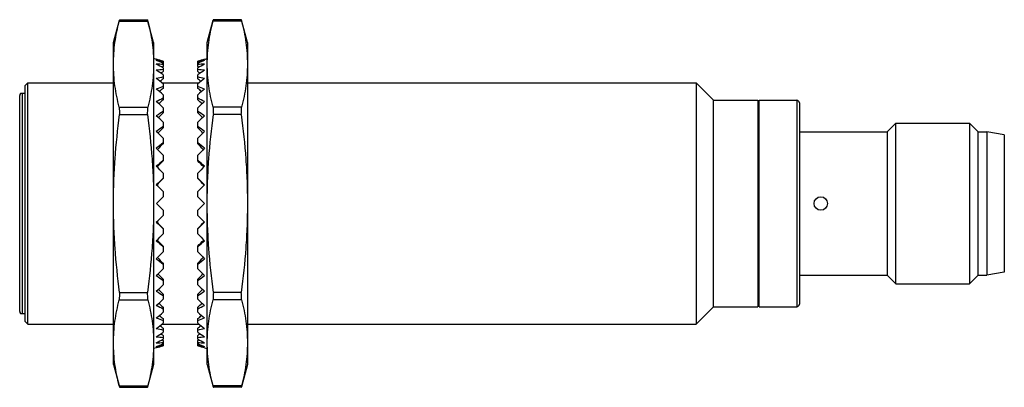
# Model space of a CAD drawing. Units: millimetres. Extents: x 10.8 to 84.3, y 51.9 to 79.3.
import ezdxf

# ---------------------------------------------------------------- set-up
doc = ezdxf.new("R2010")
doc.units = ezdxf.units.MM
doc.header["$LTSCALE"] = 8.527969
doc.layers.get('0').update_dxf_attribs({"linetype": 'CONTINUOUS'})

msp = doc.modelspace()

# ---------------------------------------------------------------- linework, layer by layer
at = {"color": 7}
for p, q in [((17.783, 77.574), (18.23, 79.242)), ((18.215, 79.18), (20.351, 79.18)), ((18.241, 79.28), (20.325, 79.28)), ((20.783, 77.574), (20.336, 79.242)), ((24.783, 77.574), (25.23, 79.242)), ((27.351, 79.18), (25.215, 79.18)), ((27.325, 79.28), (25.241, 79.28)), ((27.783, 77.574), (27.336, 79.242)), ((17.783, 53.574), (17.783, 77.574)), ((20.783, 77.574), (20.783, 53.574)), ((24.783, 53.574), (24.783, 77.574)), ((27.783, 77.574), (27.783, 53.574)), ((20.983, 76.325), (20.783, 76.379)), ((21.483, 76.179), (21.483, 75.785)), ((24.083, 75.785), (24.083, 76.179)), ((24.583, 76.325), (24.783, 76.379)), ((21.483, 75.688), (21.483, 75.408)), ((21.483, 75.181), (21.483, 74.863)), ((24.083, 75.408), (24.083, 75.688)), ((24.083, 74.863), (24.083, 75.181)), ((11.183, 74.374), (11.383, 74.574)), ((11.183, 56.774), (11.183, 74.373)), ((11.383, 56.574), (11.383, 74.574)), ((11.383, 74.574), (17.783, 74.574)), ((21.398, 74.574), (24.168, 74.574)), ((21.483, 74.508), (21.483, 74.159)), ((24.083, 74.159), (24.083, 74.508)), ((27.783, 74.574), (61.283, 74.574)), ((61.283, 74.574), (61.283, 56.574)), ((62.583, 73.274), (61.283, 74.574)), ((10.783, 57.524), (10.783, 73.624)), ((11.183, 73.774), (10.851, 73.774)), ((10.983, 57.374), (10.983, 73.774)), ((21.483, 73.683), (21.483, 73.308)), ((24.083, 73.308), (24.083, 73.683)), ((62.583, 73.274), (65.883, 73.274)), ((62.583, 57.874), (62.583, 73.274)), ((65.883, 73.273), (65.883, 57.874)), ((65.883, 73.224), (65.983, 73.224)), ((65.983, 73.274), (68.783, 73.274)), ((65.983, 57.874), (65.983, 73.273)), ((68.783, 73.274), (68.783, 57.874)), ((68.983, 73.073), (68.983, 58.074)), ((18.215, 72.752), (20.351, 72.752)), ((18.241, 72.202), (20.325, 72.202)), ((21.483, 72.719), (21.483, 72.324)), ((24.083, 72.324), (24.083, 72.719)), ((27.351, 72.752), (25.215, 72.752)), ((27.325, 72.202), (25.241, 72.202)), ((21.483, 71.633), (21.483, 71.225)), ((24.083, 71.225), (24.083, 71.633)), ((75.533, 70.924), (76.183, 71.574)), ((76.183, 71.574), (81.683, 71.574)), ((76.183, 59.574), (76.183, 71.574)), ((82.333, 70.924), (81.683, 71.574)), ((81.683, 71.574), (81.683, 59.574)), ((68.983, 70.924), (75.533, 70.924)), ((75.533, 70.924), (75.533, 60.224)), ((82.333, 70.924), (82.983, 70.924)), ((82.333, 60.224), (82.333, 70.924)), ((84.283, 70.694), (82.983, 70.924)), ((82.983, 70.924), (82.983, 60.224)), ((84.283, 70.694), (84.283, 60.453)), ((21.483, 70.443), (21.483, 70.03)), ((24.083, 70.03), (24.083, 70.443)), ((21.483, 69.17), (21.483, 68.758)), ((24.083, 68.758), (24.083, 69.17)), ((21.483, 67.836), (21.483, 67.432)), ((24.083, 67.432), (24.083, 67.836)), ((21.483, 66.462), (21.483, 66.074)), ((24.083, 66.074), (24.083, 66.462)), ((20.983, 65.574), (21.483, 66.074)), ((20.983, 65.574), (21.483, 65.074)), ((24.583, 65.574), (24.083, 66.074)), ((24.583, 65.574), (24.083, 65.074)), ((21.483, 65.074), (21.483, 64.685)), ((24.083, 64.685), (24.083, 65.074)), ((21.483, 63.715), (21.483, 63.312)), ((24.083, 63.312), (24.083, 63.715)), ((21.483, 62.389), (21.483, 61.977)), ((24.083, 61.977), (24.083, 62.389)), ((21.483, 61.117), (21.483, 60.704)), ((24.083, 60.704), (24.083, 61.117)), ((84.283, 60.453), (82.983, 60.224)), ((21.483, 59.922), (21.483, 59.514)), ((24.083, 59.514), (24.083, 59.922)), ((68.983, 60.224), (75.533, 60.224)), ((75.533, 60.224), (76.183, 59.574)), ((76.183, 59.574), (81.683, 59.574)), ((82.333, 60.224), (81.683, 59.574)), ((82.333, 60.224), (82.983, 60.224)), ((18.241, 58.945), (20.325, 58.945)), ((21.483, 58.823), (21.483, 58.428)), ((24.083, 58.428), (24.083, 58.823)), ((27.325, 58.945), (25.241, 58.945)), ((18.215, 58.395), (20.351, 58.395)), ((27.351, 58.395), (25.215, 58.395)), ((10.851, 57.374), (11.183, 57.374)), ((21.483, 57.839), (21.483, 57.464)), ((24.083, 57.464), (24.083, 57.839)), ((62.583, 57.874), (61.283, 56.574)), ((62.583, 57.874), (65.883, 57.874)), ((65.883, 57.924), (65.983, 57.924)), ((65.983, 57.874), (68.783, 57.874)), ((11.183, 56.774), (11.383, 56.574)), ((21.483, 56.988), (21.483, 56.639)), ((24.083, 56.639), (24.083, 56.988)), ((11.383, 56.574), (17.783, 56.574)), ((21.398, 56.574), (24.168, 56.574)), ((21.483, 56.284), (21.483, 55.967)), ((24.083, 55.967), (24.083, 56.284)), ((27.783, 56.574), (61.283, 56.574)), ((21.483, 55.739), (21.483, 55.459)), ((21.483, 55.362), (21.483, 54.968)), ((24.083, 55.459), (24.083, 55.739)), ((24.083, 54.968), (24.083, 55.362)), ((20.983, 54.822), (20.783, 54.769)), ((24.583, 54.822), (24.783, 54.769)), ((17.783, 53.574), (18.23, 51.905)), ((20.783, 53.574), (20.336, 51.905)), ((24.783, 53.574), (25.23, 51.905)), ((27.783, 53.574), (27.336, 51.905)), ((18.215, 51.967), (20.351, 51.967)), ((18.241, 51.867), (20.325, 51.867)), ((27.351, 51.967), (25.215, 51.967)), ((27.325, 51.867), (25.241, 51.867))]:
    msp.add_line(p, q, dxfattribs=at)
msp.add_circle((70.583, 65.574), 0.5, dxfattribs=at)
for centre, radius, start, end in [((19.349, 78.943), 1.158, 164.99993, 168.17891), ((19.387, 78.932), 1.198, 163.131, 164.9963), ((19.177, 78.932), 1.2, 15.00893, 16.87132), ((19.229, 78.946), 1.145, 11.80101, 15.0155), ((26.334, 78.946), 1.143, 164.97914, 168.20096), ((26.39, 78.932), 1.201, 163.13301, 164.99432), ((26.176, 78.932), 1.201, 15.00567, 16.86698), ((26.222, 78.944), 1.153, 11.81316, 15.00676), ((10.983, 73.624), 0.2, 131.40962, 180), ((68.783, 73.074), 0.2, 0, 90), ((50.37, 73.973), 32.178, 182.17575, 183.15614), ((-11.804, 73.973), 32.178, 356.84386, 357.82425), ((57.37, 73.973), 32.178, 182.17567, 183.15606), ((-4.804, 73.973), 32.178, 356.84394, 357.82433), ((50.37, 57.174), 32.178, 176.84386, 177.82425), ((-11.804, 57.174), 32.178, 2.17575, 3.15614), ((57.37, 57.174), 32.178, 176.84394, 177.82433), ((-4.804, 57.174), 32.178, 2.17567, 3.15606), ((68.783, 58.074), 0.2, 270, 360), ((10.983, 57.524), 0.2, 180, 228.59038), ((19.336, 52.201), 1.145, 191.80095, 195.01546), ((19.389, 52.215), 1.2, 195.00902, 196.87136), ((19.179, 52.215), 1.198, 343.13103, 344.99636), ((19.217, 52.204), 1.158, 344.99996, 348.17884), ((26.344, 52.203), 1.153, 191.81314, 195.00676), ((26.39, 52.215), 1.201, 195.00568, 196.86699), ((26.176, 52.215), 1.201, 343.13303, 344.99433), ((26.232, 52.201), 1.143, 344.97914, 348.20098)]:
    msp.add_arc(centre, radius, start, end, dxfattribs=at)
for centre, major_axis, ratio, start_param, end_param in [((17.879, 65.574), (11.583, 0), 0.963433, 7.537615, 7.582718), ((17.879, 65.979), (9.646, -7.384), 0.868414, 1.841152, 1.886255), ((17.879, 65.168), (9.646, 7.384), 0.868414, 0.667707, 0.71281), ((17.879, 66.377), (9.639, -8.472), 0.75814, 1.842214, 1.887317), ((17.879, 64.77), (9.639, 8.472), 0.75814, 0.666645, 0.711748), ((25.291, 66.688), (10.195, 8.047), 0.747054, 7.648739, 7.656404), ((27.687, 65.574), (11.583, 0), 0.963433, 1.84206, 1.887163), ((27.687, 65.979), (9.646, 7.384), 0.868414, 1.255337, 1.30044), ((27.687, 65.168), (9.646, -7.384), 0.868414, 2.428783, 2.473886), ((27.687, 66.377), (9.639, 8.472), 0.75814, 1.254276, 1.299379), ((27.687, 64.77), (9.639, -8.472), 0.75814, 2.429845, 2.474948), ((20.275, 66.688), (10.195, -8.047), 0.747054, 1.768374, 1.776039), ((17.879, 64.386), (9.901, 9.14), 0.657739, 0.708748, 0.753851), ((17.879, 66.761), (9.901, -9.14), 0.657739, 1.800111, 1.845214), ((17.879, 64.022), (10.207, 9.672), 0.566126, 0.762039, 0.807143), ((25.291, 67.222), (10.334, 8.92), 0.646855, 1.389146, 1.404244), ((27.687, 64.386), (9.901, -9.14), 0.657739, 2.387742, 2.432845), ((27.687, 66.761), (9.901, 9.14), 0.657739, 1.296379, 1.341482), ((20.275, 67.222), (10.334, -8.92), 0.646855, 1.737349, 1.752447), ((27.687, 64.022), (10.207, -9.672), 0.566126, 2.33445, 2.379553), ((17.879, 67.125), (10.207, -9.672), 0.566126, 1.74682, 1.791923), ((17.879, 63.684), (10.506, 10.124), 0.481753, 0.819826, 0.864929), ((25.291, 67.727), (10.574, 9.576), 0.555227, 1.432465, 1.453), ((27.687, 67.125), (10.207, 9.672), 0.566126, 1.34967, 1.394773), ((20.275, 67.727), (10.574, -9.576), 0.555227, 1.688592, 1.709127), ((27.687, 63.684), (10.506, -10.124), 0.481753, 2.276663, 2.321766), ((17.879, 67.463), (10.506, -10.124), 0.481753, 1.689033, 1.734136), ((25.291, 68.196), (10.834, 10.117), 0.471112, 1.483881, 1.508687), ((20.275, 68.196), (10.834, -10.117), 0.471112, 1.632905, 1.657712), ((27.687, 67.463), (10.506, 10.124), 0.481753, 1.407457, 1.45256), ((17.879, 63.379), (10.78, 10.51), 0.403253, 0.879845, 0.924948), ((17.879, 67.768), (10.78, -10.51), 0.403253, 1.629014, 1.674117), ((25.291, 68.62), (11.081, 10.574), 0.393254, 1.539344, 1.567704), ((27.687, 63.379), (10.78, -10.51), 0.403253, 2.216645, 2.261748), ((20.275, 68.62), (11.081, -10.574), 0.393254, 1.573889, 1.602249), ((27.687, 67.768), (10.78, 10.51), 0.403253, 1.467475, 1.512579), ((17.879, 63.111), (11.019, 10.836), 0.329465, 0.941114, 0.986218), ((17.879, 68.036), (11.019, -10.836), 0.329465, 1.567745, 1.612848), ((25.291, 68.991), (11.303, 10.958), 0.32049, 1.597078, 1.628543), ((27.687, 63.111), (11.019, -10.836), 0.329465, 2.155375, 2.200478), ((20.275, 68.991), (11.303, -10.958), 0.32049, 1.513049, 1.544514), ((27.687, 68.036), (11.019, 10.836), 0.329465, 1.528745, 1.573848), ((17.879, 62.886), (11.219, 11.104), 0.259392, 1.003138, 1.048241), ((27.687, 62.886), (11.219, -11.104), 0.259392, 2.093352, 2.138455), ((17.879, 68.261), (11.219, -11.104), 0.259392, 1.505721, 1.550824), ((25.291, 69.304), (11.49, 11.273), 0.251784, 1.65618, 1.690471), ((20.275, 69.304), (11.49, -11.273), 0.251784, 1.451122, 1.485413), ((27.687, 68.261), (11.219, 11.104), 0.259392, 1.590769, 1.635872), ((17.879, 62.706), (11.377, 11.313), 0.192162, 1.065633, 1.110736), ((25.291, 69.553), (11.64, 11.518), 0.186203, 1.716133, 1.752748), ((27.687, 62.706), (11.377, -11.313), 0.192162, 2.030856, 2.07596), ((20.275, 69.553), (11.64, -11.518), 0.186203, 1.388845, 1.42546), ((17.879, 68.441), (11.377, -11.313), 0.192162, 1.443226, 1.488329), ((27.687, 68.441), (11.377, 11.313), 0.192162, 1.653264, 1.698367), ((17.879, 62.576), (11.491, 11.463), 0.126994, 1.128423, 1.173526), ((17.879, 68.571), (11.491, -11.463), 0.126994, 1.380436, 1.425539), ((25.291, 69.735), (11.748, 11.694), 0.122899, 1.776616, 1.815935), ((27.687, 62.576), (11.491, -11.463), 0.126994, 1.968067, 2.01317), ((20.275, 69.735), (11.748, -11.694), 0.122899, 1.325658, 1.364976), ((27.687, 68.571), (11.491, 11.463), 0.126994, 1.716053, 1.761157), ((17.879, 62.496), (11.56, 11.553), 0.063166, 1.191386, 1.236489), ((17.879, 68.651), (11.56, -11.553), 0.063166, 1.317473, 1.362576), ((25.291, 69.845), (11.814, 11.8), 0.061082, 1.83741, 1.879529), ((27.687, 62.496), (11.56, -11.553), 0.063166, 1.905104, 1.950207), ((20.275, 69.845), (11.814, -11.8), 0.061082, 1.262063, 1.304183), ((27.687, 68.651), (11.56, 11.553), 0.063166, 1.779017, 1.82412), ((17.879, 62.496), (11.56, 11.553), 0.063166, -1.362576, -1.317473), ((27.687, 62.496), (11.56, -11.553), 0.063166, -1.82412, -1.779017), ((17.879, 68.651), (11.56, -11.553), 0.063166, -1.236489, -1.191386), ((25.291, 61.303), (11.814, -11.8), 0.061082, -1.87953, -1.83741), ((20.275, 61.303), (11.814, 11.8), 0.061082, -1.304183, -1.262063), ((27.687, 68.651), (11.56, 11.553), 0.063166, -1.950207, -1.905104), ((17.879, 62.576), (11.491, 11.463), 0.126994, -1.425539, -1.380436), ((27.687, 62.576), (11.491, -11.463), 0.126994, -1.761157, -1.716053), ((17.879, 68.571), (11.491, -11.463), 0.126994, -1.173526, -1.128423), ((25.291, 61.412), (11.748, -11.694), 0.122899, -1.815935, -1.776616), ((20.275, 61.412), (11.748, 11.694), 0.122899, -1.364976, -1.325658), ((27.687, 68.571), (11.491, 11.463), 0.126994, -2.01317, -1.968067), ((17.879, 62.706), (11.377, 11.313), 0.192162, -1.488329, -1.443226), ((27.687, 62.706), (11.377, -11.313), 0.192162, -1.698367, -1.653264), ((17.879, 68.441), (11.377, -11.313), 0.192162, -1.110736, -1.065633), ((25.291, 61.594), (11.64, -11.518), 0.186203, -1.752748, -1.716133), ((20.275, 61.594), (11.64, 11.518), 0.186203, -1.42546, -1.388845), ((27.687, 68.441), (11.377, 11.313), 0.192162, -2.07596, -2.030856), ((17.879, 62.886), (11.219, 11.104), 0.259392, -1.550824, -1.505721), ((25.291, 61.843), (11.49, -11.273), 0.251784, -1.690471, -1.65618), ((27.687, 62.886), (11.219, -11.104), 0.259392, -1.635872, -1.590769), ((20.275, 61.843), (11.49, 11.273), 0.251784, -1.485413, -1.451122), ((17.879, 68.261), (11.219, -11.104), 0.259392, -1.048241, -1.003138), ((27.687, 68.261), (11.219, 11.104), 0.259392, -2.138455, -2.093352), ((17.879, 63.111), (11.019, 10.836), 0.329465, -1.612848, -1.567745), ((17.879, 68.036), (11.019, -10.836), 0.329465, -0.986218, -0.941114), ((25.291, 62.156), (11.303, -10.958), 0.32049, -1.628543, -1.597078), ((27.687, 63.111), (11.019, -10.836), 0.329465, -1.573848, -1.528745), ((20.275, 62.156), (11.303, 10.958), 0.32049, -1.544514, -1.513049), ((27.687, 68.036), (11.019, 10.836), 0.329465, -2.200478, -2.155375), ((17.879, 63.379), (10.78, 10.51), 0.403253, -1.674117, -1.629014), ((25.291, 62.527), (11.081, -10.574), 0.393254, -1.567704, -1.539344), ((27.687, 63.379), (10.78, -10.51), 0.403253, -1.512579, -1.467475), ((20.275, 62.527), (11.081, 10.574), 0.393254, -1.602249, -1.573889), ((17.879, 67.768), (10.78, -10.51), 0.403253, -0.924948, -0.879845), ((17.879, 63.684), (10.506, 10.124), 0.481753, -1.734136, -1.689033), ((27.687, 67.768), (10.78, 10.51), 0.403253, -2.261748, -2.216645), ((27.687, 63.684), (10.506, -10.124), 0.481753, -1.45256, -1.407457), ((17.879, 67.463), (10.506, -10.124), 0.481753, -0.864929, -0.819826), ((17.879, 64.022), (10.207, 9.672), 0.566126, -1.791923, -1.74682), ((25.291, 62.951), (10.834, -10.117), 0.471112, -1.508687, -1.483881), ((20.275, 62.951), (10.834, 10.117), 0.471112, -1.657712, -1.632905), ((27.687, 67.463), (10.506, 10.124), 0.481753, -2.321766, -2.276663), ((27.687, 64.022), (10.207, -9.672), 0.566126, -1.394773, -1.34967), ((17.879, 67.125), (10.207, -9.672), 0.566126, -0.807143, -0.762039), ((17.879, 64.386), (9.901, 9.14), 0.657739, -1.845214, -1.800111), ((25.291, 63.42), (10.574, -9.576), 0.555227, -1.453001, -1.432465), ((20.275, 63.42), (10.574, 9.576), 0.555227, -1.709127, -1.688592), ((27.687, 67.125), (10.207, 9.672), 0.566126, -2.379553, -2.33445), ((27.687, 64.386), (9.901, -9.14), 0.657739, -1.341482, -1.296379), ((17.879, 66.761), (9.901, -9.14), 0.657739, -0.753851, -0.708748), ((17.879, 64.77), (9.639, 8.472), 0.75814, -1.887317, -1.842214), ((17.879, 66.377), (9.639, -8.472), 0.75814, -0.711748, -0.666645), ((25.291, 63.925), (10.334, -8.92), 0.646855, -1.404244, -1.389146), ((25.291, 64.459), (10.195, -8.047), 0.747054, -1.373219, -1.365554), ((20.275, 63.925), (10.334, 8.92), 0.646855, -1.752447, -1.737349), ((27.687, 66.761), (9.901, 9.14), 0.657739, -2.432845, -2.387742), ((27.687, 64.77), (9.639, -8.472), 0.75814, -1.299379, -1.254276), ((20.275, 64.459), (10.195, 8.047), 0.747054, 4.507146, 4.514812), ((27.687, 66.377), (9.639, 8.472), 0.75814, -2.474948, -2.429845), ((17.879, 65.168), (9.646, 7.384), 0.868414, -1.886255, -1.841152), ((17.879, 65.979), (9.646, -7.384), 0.868414, -0.71281, -0.667707), ((17.879, 65.574), (11.583, 0), 0.963433, -1.299533, -1.254429), ((27.687, 65.168), (9.646, -7.384), 0.868414, -1.30044, -1.255337), ((27.687, 65.979), (9.646, 7.384), 0.868414, -2.473886, -2.428783), ((27.687, 65.574), (11.583, 0), 0.963433, 4.396022, 4.441125)]:
    msp.add_ellipse(centre, major_axis=major_axis, ratio=ratio, start_param=start_param, end_param=end_param, dxfattribs=at)
for points, knots in [([(17.783, 75.966), (17.783, 76.235), (17.802, 76.773), (17.917, 77.851), (18.082, 78.652), (18.215, 79.18)], [0, 0, 0, 0, 0.248042, 0.496995, 1, 1, 1, 1]), ([(20.351, 79.18), (20.484, 78.652), (20.648, 77.851), (20.763, 76.773), (20.783, 76.235), (20.783, 75.966)], [0, 0, 0, 0, 0.503005, 0.751958, 1, 1, 1, 1]), ([(24.783, 75.966), (24.783, 76.235), (24.802, 76.773), (24.917, 77.851), (25.082, 78.652), (25.215, 79.18)], [0, 0, 0, 0, 0.248042, 0.496995, 1, 1, 1, 1]), ([(27.351, 79.18), (27.484, 78.652), (27.648, 77.851), (27.763, 76.773), (27.783, 76.235), (27.783, 75.966)], [0, 0, 0, 0, 0.503005, 0.751958, 1, 1, 1, 1]), ([(18.215, 72.752), (18.082, 73.28), (17.917, 74.08), (17.802, 75.158), (17.783, 75.697), (17.783, 75.966)], [0, 0, 0, 0, 0.503005, 0.751958, 1, 1, 1, 1]), ([(20.783, 75.966), (20.783, 75.697), (20.763, 75.158), (20.648, 74.08), (20.484, 73.28), (20.351, 72.752)], [0, 0, 0, 0, 0.248042, 0.496995, 1, 1, 1, 1]), ([(25.215, 72.752), (25.082, 73.28), (24.917, 74.08), (24.802, 75.158), (24.783, 75.697), (24.783, 75.966)], [0, 0, 0, 0, 0.503005, 0.751958, 1, 1, 1, 1]), ([(27.783, 75.966), (27.783, 75.697), (27.763, 75.158), (27.648, 74.08), (27.484, 73.28), (27.351, 72.752)], [0, 0, 0, 0, 0.248042, 0.496995, 1, 1, 1, 1]), ([(17.783, 65.574), (17.783, 66.128), (17.804, 67.236), (17.925, 69.449), (18.098, 71.103), (18.241, 72.202)], [0, 0, 0, 0, 0.250011, 0.500022, 1, 1, 1, 1]), ([(20.325, 72.202), (20.467, 71.103), (20.641, 69.449), (20.762, 67.236), (20.783, 66.128), (20.783, 65.574)], [0, 0, 0, 0, 0.499975, 0.749987, 1, 1, 1, 1]), ([(24.783, 65.574), (24.783, 66.128), (24.804, 67.236), (24.925, 69.449), (25.098, 71.103), (25.241, 72.202)], [0, 0, 0, 0, 0.250011, 0.500022, 1, 1, 1, 1]), ([(27.325, 72.202), (27.467, 71.103), (27.641, 69.449), (27.762, 67.236), (27.783, 66.128), (27.783, 65.574)], [0, 0, 0, 0, 0.499975, 0.749987, 1, 1, 1, 1]), ([(18.241, 58.945), (18.098, 60.044), (17.925, 61.698), (17.804, 63.911), (17.783, 65.019), (17.783, 65.574)], [0, 0, 0, 0, 0.499975, 0.749987, 1, 1, 1, 1]), ([(20.783, 65.574), (20.783, 65.019), (20.762, 63.911), (20.641, 61.698), (20.467, 60.044), (20.325, 58.945)], [0, 0, 0, 0, 0.250011, 0.500022, 1, 1, 1, 1]), ([(25.241, 58.945), (25.098, 60.044), (24.925, 61.698), (24.804, 63.911), (24.783, 65.019), (24.783, 65.574)], [0, 0, 0, 0, 0.499975, 0.749987, 1, 1, 1, 1]), ([(27.783, 65.574), (27.783, 65.019), (27.762, 63.911), (27.641, 61.698), (27.467, 60.044), (27.325, 58.945)], [0, 0, 0, 0, 0.250011, 0.500022, 1, 1, 1, 1]), ([(17.783, 55.181), (17.783, 55.45), (17.802, 55.989), (17.917, 57.067), (18.082, 57.867), (18.215, 58.395)], [0, 0, 0, 0, 0.248042, 0.496995, 1, 1, 1, 1]), ([(20.351, 58.395), (20.484, 57.867), (20.648, 57.067), (20.763, 55.989), (20.783, 55.45), (20.783, 55.181)], [0, 0, 0, 0, 0.503005, 0.751958, 1, 1, 1, 1]), ([(24.783, 55.181), (24.783, 55.45), (24.802, 55.989), (24.917, 57.067), (25.082, 57.867), (25.215, 58.395)], [0, 0, 0, 0, 0.248042, 0.496995, 1, 1, 1, 1]), ([(27.351, 58.395), (27.484, 57.867), (27.648, 57.067), (27.763, 55.989), (27.783, 55.45), (27.783, 55.181)], [0, 0, 0, 0, 0.503005, 0.751958, 1, 1, 1, 1]), ([(18.215, 51.967), (18.082, 52.495), (17.917, 53.296), (17.802, 54.374), (17.783, 54.912), (17.783, 55.181)], [0, 0, 0, 0, 0.503005, 0.751958, 1, 1, 1, 1]), ([(20.783, 55.181), (20.783, 54.912), (20.763, 54.374), (20.648, 53.296), (20.484, 52.495), (20.351, 51.967)], [0, 0, 0, 0, 0.248042, 0.496995, 1, 1, 1, 1]), ([(25.215, 51.967), (25.082, 52.495), (24.917, 53.296), (24.802, 54.374), (24.783, 54.912), (24.783, 55.181)], [0, 0, 0, 0, 0.503005, 0.751958, 1, 1, 1, 1]), ([(27.783, 55.181), (27.783, 54.912), (27.763, 54.374), (27.648, 53.296), (27.484, 52.495), (27.351, 51.967)], [0, 0, 0, 0, 0.248042, 0.496995, 1, 1, 1, 1])]:
    msp.add_open_spline(points, degree=3, knots=knots, dxfattribs=at)

doc.saveas('drawing.dxf')
